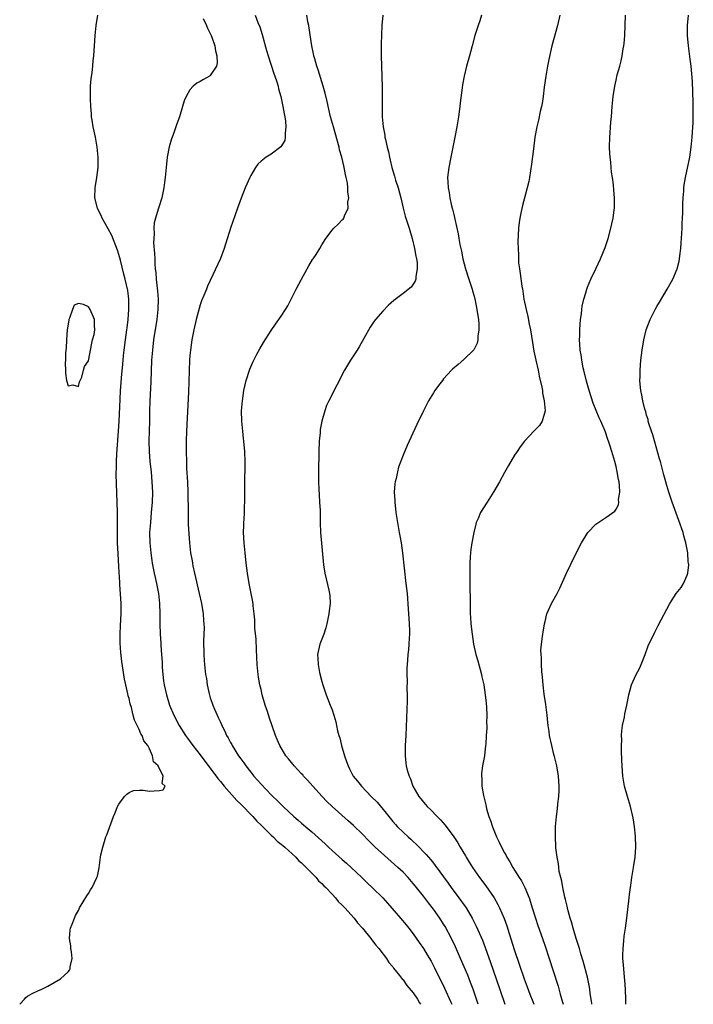
# Model space of a CAD drawing. Units: inches. Extents: x 2559000 to 2562000, y 1557000 to 1560000.
# Drawn here: x 2559189 to 2559322, y 1557000 to 1557194 of the extents above; entities that cross this region are included whole.
import ezdxf

# ---------------------------------------------------------------- set-up
doc = ezdxf.new("R2010")
doc.units = ezdxf.units.IN
doc.header["$MEASUREMENT"] = 0
doc.layers.add('LD25591557_2ft', color=33, linetype='Continuous')

msp = doc.modelspace()

# ---------------------------------------------------------------- linework, layer by layer
at = {"layer": 'LD25591557_2ft'}
for points, elevation in [([(2559189.43, 1557000), (2559190.37, 1557001), (2559190.66, 1557001.34), (2559191, 1557001.6), (2559191.89, 1557002.11), (2559193, 1557002.66), (2559193.81, 1557003), (2559195, 1557003.58), (2559197.49, 1557005), (2559199, 1557006.4), (2559199.28, 1557006.72), (2559199.41, 1557007), (2559199.41, 1557007.41), (2559199.77, 1557009), (2559199.67, 1557010.33), (2559199.54, 1557011), (2559199.5, 1557011.5), (2559199.26, 1557013), (2559199.38, 1557014.62), (2559199.46, 1557015), (2559199.78, 1557015.78), (2559200.22, 1557017), (2559200.46, 1557017.54), (2559201, 1557018.47), (2559201.18, 1557018.82), (2559201.25, 1557019), (2559202.64, 1557021.36), (2559203, 1557021.88), (2559203.42, 1557022.58), (2559203.72, 1557023), (2559204.67, 1557025), (2559204.75, 1557025.25), (2559205.07, 1557026.93), (2559205.36, 1557029), (2559205.45, 1557029.45), (2559205.83, 1557031), (2559206.44, 1557033), (2559206.59, 1557033.41), (2559207.91, 1557037), (2559208.23, 1557037.77), (2559208.72, 1557039), (2559209, 1557039.48), (2559210.12, 1557041), (2559210.55, 1557041.45), (2559211, 1557041.75), (2559211.87, 1557042.13), (2559213, 1557042.24), (2559213.75, 1557042.25), (2559215, 1557042.04), (2559215.94, 1557042.06), (2559217, 1557042.14), (2559217.72, 1557042.28), (2559218.1, 1557043), (2559217.55, 1557043.55), (2559217.73, 1557045), (2559216.71, 1557047), (2559215.84, 1557047.84), (2559215.64, 1557049), (2559215, 1557050.36), (2559214.67, 1557051), (2559213.93, 1557051.93), (2559213.55, 1557053), (2559213.33, 1557053.33), (2559213, 1557054.18), (2559212.04, 1557056.04), (2559211.83, 1557057), (2559211.47, 1557058.53), (2559211.22, 1557059.22), (2559211, 1557060.28), (2559210.82, 1557060.82), (2559210.77, 1557061.23), (2559210.34, 1557063), (2559210.11, 1557064.11), (2559209.56, 1557067.56), (2559209.34, 1557069.34), (2559209.21, 1557071.21), (2559209.22, 1557073), (2559209.31, 1557074.69), (2559209.42, 1557077), (2559209.41, 1557079), (2559209.2, 1557082.8), (2559209.17, 1557083.17), (2559209, 1557086.33), (2559208.84, 1557088.84), (2559208.74, 1557091), (2559208.71, 1557093), (2559208.7, 1557097), (2559208.65, 1557099), (2559208.46, 1557104.46), (2559208.46, 1557105), (2559208.49, 1557105.51), (2559208.49, 1557107), (2559208.56, 1557108.56), (2559208.91, 1557113), (2559209.05, 1557114.95), (2559209.23, 1557119.23), (2559209.33, 1557121), (2559209.45, 1557122.55), (2559209.51, 1557123.51), (2559209.76, 1557126.23), (2559209.82, 1557127), (2559209.9, 1557127.9), (2559210.02, 1557129), (2559210.29, 1557131), (2559210.58, 1557133), (2559210.61, 1557133.39), (2559210.82, 1557135), (2559210.97, 1557136.97), (2559210.93, 1557139), (2559210.72, 1557140.72), (2559210.23, 1557143), (2559209.99, 1557143.99), (2559209.28, 1557146.72), (2559209.18, 1557147.18), (2559208.71, 1557148.71), (2559207.58, 1557151.58), (2559206.9, 1557152.9), (2559205.71, 1557155), (2559205.5, 1557155.5), (2559205, 1557156.51), (2559204.74, 1557157), (2559204.27, 1557159), (2559204.31, 1557161), (2559204.61, 1557163), (2559204.87, 1557165), (2559204.91, 1557167), (2559204.7, 1557169), (2559204.35, 1557171), (2559204.13, 1557172.13), (2559203.93, 1557173), (2559203.71, 1557174.29), (2559203.61, 1557175), (2559203.58, 1557175.58), (2559203.45, 1557177), (2559203.39, 1557178.61), (2559203.42, 1557179.42), (2559203.42, 1557181), (2559203.52, 1557182.48), (2559203.69, 1557183.69), (2559203.83, 1557185), (2559203.92, 1557186.08), (2559204.02, 1557187), (2559204.15, 1557189), (2559204.32, 1557191), (2559204.54, 1557193), (2559204.83, 1557195)], 6742), ([(2559225.63, 1557194.37), (2559226.25, 1557193), (2559226.45, 1557192.45), (2559227, 1557191.38), (2559227.18, 1557191), (2559227.3, 1557190.7), (2559227.9, 1557189), (2559228.02, 1557188.02), (2559228.31, 1557187), (2559228.35, 1557185.65), (2559228.2, 1557185), (2559227, 1557183.14), (2559226.82, 1557183), (2559225.69, 1557182.31), (2559225, 1557181.93), (2559224.36, 1557181.64), (2559223.61, 1557181), (2559223, 1557180.32), (2559222.23, 1557179), (2559221.87, 1557178.13), (2559221.55, 1557177), (2559220.95, 1557175), (2559220.42, 1557173.58), (2559220.23, 1557173), (2559219.82, 1557171.82), (2559219.51, 1557171), (2559219.38, 1557170.62), (2559218.93, 1557169.07), (2559218.52, 1557167), (2559218.34, 1557165.66), (2559218.09, 1557163), (2559217.95, 1557162.05), (2559217.83, 1557161), (2559217.42, 1557159), (2559216.84, 1557157.16), (2559216.75, 1557156.75), (2559216.19, 1557155), (2559215.94, 1557154.06), (2559215.89, 1557153), (2559215.95, 1557151.95), (2559215.86, 1557151), (2559215.84, 1557150.16), (2559216.03, 1557148.03), (2559216.05, 1557147), (2559216.09, 1557145.91), (2559216.17, 1557145), (2559216.26, 1557144.26), (2559216.35, 1557143), (2559216.62, 1557140.62), (2559216.73, 1557139), (2559216.69, 1557137), (2559216.47, 1557135), (2559215.84, 1557131), (2559215.58, 1557129), (2559215.44, 1557127), (2559215.28, 1557122.72), (2559215.07, 1557119), (2559215.01, 1557117), (2559214.99, 1557115), (2559214.89, 1557111), (2559214.93, 1557109), (2559215.09, 1557107), (2559215.32, 1557105), (2559215.51, 1557103), (2559215.58, 1557101), (2559215.53, 1557099), (2559215.38, 1557097), (2559215.19, 1557095), (2559215.04, 1557093), (2559215.06, 1557091), (2559215.26, 1557089), (2559215.49, 1557087.49), (2559215.56, 1557087), (2559215.95, 1557085), (2559216.13, 1557084.13), (2559216.4, 1557083), (2559216.79, 1557081), (2559217, 1557079), (2559217.05, 1557077), (2559217.04, 1557075.04), (2559217.1, 1557073), (2559217.24, 1557071.24), (2559217.26, 1557070.74), (2559217.4, 1557069), (2559217.49, 1557067.49), (2559217.53, 1557066.47), (2559217.63, 1557065), (2559217.78, 1557063.78), (2559217.89, 1557063), (2559218.35, 1557061), (2559218.99, 1557059), (2559219.85, 1557057), (2559220.89, 1557055), (2559222.13, 1557053), (2559222.48, 1557052.48), (2559223.57, 1557051), (2559225, 1557049.17), (2559228.49, 1557044.49), (2559229, 1557043.9), (2559229.74, 1557043), (2559232.21, 1557040.21), (2559233, 1557039.43), (2559235.37, 1557037), (2559236.15, 1557036.14), (2559237, 1557035.34), (2559239, 1557033.38), (2559239.42, 1557033), (2559240.19, 1557032.19), (2559241, 1557031.57), (2559241.3, 1557031.3), (2559241.68, 1557031), (2559243.88, 1557029), (2559244.38, 1557028.38), (2559245, 1557027.89), (2559245.42, 1557027.42), (2559245.92, 1557027), (2559247.86, 1557025), (2559248.36, 1557024.36), (2559249, 1557023.81), (2559249.38, 1557023.38), (2559249.78, 1557023), (2559251, 1557021.71), (2559251.66, 1557021), (2559252.24, 1557020.24), (2559253, 1557019.56), (2559253.26, 1557019.26), (2559253.53, 1557019), (2559255.37, 1557017), (2559256.04, 1557016.04), (2559257, 1557015.04), (2559258.63, 1557013), (2559258.77, 1557012.77), (2559259, 1557012.54), (2559259.64, 1557011.64), (2559260.24, 1557011), (2559261.76, 1557009), (2559262.23, 1557008.23), (2559263, 1557007.38), (2559263.15, 1557007.15), (2559264.33, 1557005.67), (2559264.91, 1557004.91), (2559265, 1557004.82), (2559265.74, 1557003.74), (2559267, 1557002.26), (2559267.84, 1557001), (2559268.26, 1557000.26), (2559268.46, 1557000)], 6744), ([(2559235.87, 1557195), (2559236.4, 1557193.6), (2559236.75, 1557192.75), (2559237.22, 1557191.22), (2559238.08, 1557188.08), (2559238.41, 1557187), (2559239.55, 1557183.55), (2559239.75, 1557183), (2559240.1, 1557181.9), (2559240.36, 1557181), (2559240.47, 1557180.47), (2559240.89, 1557179), (2559241.33, 1557177), (2559241.56, 1557175.56), (2559241.69, 1557175), (2559241.85, 1557174.15), (2559241.92, 1557173), (2559241.75, 1557171.75), (2559241.79, 1557171), (2559241.67, 1557170.33), (2559240.93, 1557169.07), (2559239, 1557167.62), (2559238.04, 1557167), (2559237, 1557166.21), (2559236.37, 1557165.63), (2559235.91, 1557165), (2559235, 1557163.44), (2559234.77, 1557163), (2559233.89, 1557161), (2559233.06, 1557158.94), (2559232.38, 1557157), (2559231.02, 1557153), (2559229.74, 1557149), (2559229, 1557147.06), (2559226.43, 1557141.57), (2559226.24, 1557141), (2559225.73, 1557139.73), (2559225.28, 1557138.72), (2559225, 1557137.94), (2559224.78, 1557137.22), (2559224.21, 1557135), (2559223.75, 1557133), (2559223.36, 1557131), (2559223.09, 1557129), (2559223, 1557127.92), (2559222.93, 1557127), (2559222.69, 1557120.69), (2559222.34, 1557113), (2559222.27, 1557111), (2559222.25, 1557109), (2559222.29, 1557107), (2559222.34, 1557105.66), (2559222.5, 1557103), (2559222.58, 1557101), (2559222.57, 1557100.57), (2559222.62, 1557097.38), (2559222.61, 1557096.61), (2559222.67, 1557094.67), (2559222.76, 1557092.76), (2559222.89, 1557091), (2559223.13, 1557089), (2559223.42, 1557087.42), (2559223.47, 1557087), (2559223.58, 1557086.42), (2559223.89, 1557085), (2559224.84, 1557081), (2559225.28, 1557079), (2559225.6, 1557077), (2559225.68, 1557075.68), (2559225.75, 1557075), (2559225.77, 1557074.23), (2559225.68, 1557071.68), (2559225.73, 1557069), (2559225.81, 1557067.81), (2559225.87, 1557067), (2559226.09, 1557065), (2559226.23, 1557064.23), (2559226.41, 1557063), (2559226.77, 1557061.23), (2559227, 1557060.44), (2559227.37, 1557059.37), (2559227.48, 1557059), (2559227.81, 1557058.19), (2559228.34, 1557057), (2559228.58, 1557056.58), (2559229, 1557055.6), (2559229.2, 1557055.2), (2559229.26, 1557055), (2559229.88, 1557053.88), (2559230.23, 1557053), (2559230.52, 1557052.52), (2559231, 1557051.6), (2559231.22, 1557051.22), (2559231.32, 1557051), (2559232.57, 1557049), (2559233, 1557048.4), (2559233.6, 1557047.6), (2559234.01, 1557047), (2559235, 1557045.74), (2559235.61, 1557045), (2559237, 1557043.4), (2559239, 1557041.33), (2559239.34, 1557041), (2559240.21, 1557040.21), (2559241, 1557039.37), (2559241.37, 1557039), (2559243.48, 1557037), (2559244.32, 1557036.32), (2559245, 1557035.72), (2559245.4, 1557035.4), (2559245.84, 1557035), (2559247, 1557034.01), (2559249.64, 1557031.64), (2559250.29, 1557031), (2559251, 1557030.35), (2559253, 1557028.55), (2559253.84, 1557027.84), (2559254.77, 1557027), (2559256.88, 1557025), (2559257.95, 1557023.95), (2559259, 1557022.95), (2559260.99, 1557020.99), (2559261.94, 1557019.94), (2559264.49, 1557017), (2559265.64, 1557015.64), (2559266.15, 1557015), (2559267, 1557013.89), (2559268.2, 1557012.2), (2559269, 1557011.03), (2559269.78, 1557009.78), (2559270.52, 1557008.52), (2559271.21, 1557007.21), (2559273.19, 1557003.19), (2559274.44, 1557000.44), (2559274.62, 1557000)], 6746), ([(2559279.84, 1557000), (2559279.51, 1557001), (2559278.82, 1557003), (2559278.32, 1557004.32), (2559277.75, 1557005.75), (2559276.33, 1557009), (2559275.33, 1557011.33), (2559274.56, 1557013), (2559273.31, 1557015.31), (2559273, 1557015.81), (2559272.23, 1557017), (2559271, 1557018.77), (2559270.02, 1557020.02), (2559269, 1557021.35), (2559267.36, 1557023.36), (2559267, 1557023.84), (2559266, 1557025), (2559265, 1557026.04), (2559263.98, 1557027), (2559261.32, 1557029.32), (2559259.53, 1557031), (2559259, 1557031.53), (2559258.25, 1557032.25), (2559257, 1557033.54), (2559255.24, 1557035.24), (2559254.19, 1557036.19), (2559251.01, 1557039.01), (2559250, 1557040), (2559249.03, 1557041), (2559247.21, 1557043), (2559246.18, 1557044.18), (2559245.39, 1557045), (2559245.22, 1557045.22), (2559245, 1557045.45), (2559243.53, 1557047), (2559243.31, 1557047.31), (2559243, 1557047.68), (2559242.42, 1557048.42), (2559241.91, 1557049), (2559240.69, 1557051), (2559240.2, 1557052.2), (2559239.85, 1557053), (2559238.6, 1557056.6), (2559238.25, 1557057.75), (2559237.83, 1557059), (2559237.25, 1557061), (2559237, 1557062.04), (2559236.78, 1557063), (2559236.52, 1557064.52), (2559236.44, 1557065), (2559236.23, 1557067), (2559236.09, 1557069.91), (2559236.02, 1557072.02), (2559235.81, 1557074.19), (2559235.78, 1557075.78), (2559235.66, 1557077), (2559235.46, 1557078.54), (2559235.44, 1557079), (2559235.38, 1557079.38), (2559234.67, 1557083), (2559234.35, 1557085), (2559234.09, 1557087), (2559233.88, 1557089), (2559233.69, 1557091), (2559233.57, 1557093), (2559233.59, 1557094.41), (2559233.61, 1557095), (2559233.67, 1557095.67), (2559233.75, 1557097), (2559233.77, 1557098.23), (2559233.81, 1557099), (2559233.83, 1557099.83), (2559233.78, 1557102.22), (2559233.85, 1557107), (2559233.81, 1557109), (2559233.63, 1557111), (2559233.55, 1557111.55), (2559233.39, 1557113), (2559233.2, 1557115), (2559233.18, 1557117), (2559233.35, 1557119), (2559233.64, 1557121), (2559233.87, 1557122.13), (2559234.07, 1557123), (2559234.77, 1557125.23), (2559235.37, 1557126.63), (2559236.21, 1557128.21), (2559236.74, 1557129.26), (2559237.49, 1557130.51), (2559239, 1557132.82), (2559239.89, 1557134.11), (2559241, 1557135.7), (2559241.85, 1557137), (2559242.27, 1557137.73), (2559242.96, 1557139), (2559243.96, 1557141), (2559245, 1557142.99), (2559246.11, 1557145), (2559246.41, 1557145.59), (2559247.17, 1557146.83), (2559247.3, 1557147), (2559247.85, 1557147.85), (2559248.58, 1557149), (2559249, 1557149.74), (2559249.77, 1557151), (2559251, 1557152.64), (2559251.33, 1557153), (2559252.21, 1557153.79), (2559253, 1557154.64), (2559253.18, 1557154.82), (2559253.3, 1557155), (2559253.43, 1557155.43), (2559254.2, 1557157), (2559254.14, 1557158.14), (2559254.32, 1557159), (2559254.11, 1557160.11), (2559254.14, 1557161), (2559254.04, 1557161.96), (2559253.82, 1557163), (2559253.64, 1557163.64), (2559253.39, 1557165), (2559253.3, 1557165.3), (2559252.92, 1557167), (2559252.49, 1557168.49), (2559252.38, 1557169), (2559251.27, 1557173), (2559250.73, 1557175), (2559250.01, 1557177.99), (2559249.64, 1557179.64), (2559249.26, 1557181), (2559248.28, 1557184.27), (2559248, 1557185), (2559247.58, 1557186.42), (2559247.43, 1557187), (2559247.37, 1557187.37), (2559247, 1557189), (2559246.49, 1557192.49), (2559246.41, 1557193), (2559246.26, 1557193.74), (2559246.06, 1557195)], 6748), ([(2559260.99, 1557195), (2559260.81, 1557193), (2559260.68, 1557189.32), (2559260.67, 1557187), (2559260.72, 1557185), (2559260.86, 1557180.86), (2559260.91, 1557179), (2559260.9, 1557175), (2559261.07, 1557173), (2559261.39, 1557171.39), (2559261.43, 1557171), (2559261.51, 1557170.49), (2559261.86, 1557169), (2559262.1, 1557168.1), (2559262.3, 1557167), (2559262.46, 1557166.46), (2559262.79, 1557165), (2559263.31, 1557163.31), (2559263.38, 1557163), (2559263.54, 1557162.46), (2559264.01, 1557161), (2559264.54, 1557159), (2559265, 1557157), (2559265.42, 1557155.42), (2559265.55, 1557155), (2559266.2, 1557153), (2559266.82, 1557151), (2559267.29, 1557149), (2559267.5, 1557147.5), (2559267.63, 1557147), (2559267.77, 1557146.23), (2559267.81, 1557145), (2559267.52, 1557143.52), (2559267.54, 1557143), (2559267.42, 1557142.58), (2559266.59, 1557141.41), (2559265, 1557140.15), (2559263.21, 1557138.79), (2559262.16, 1557137.84), (2559261, 1557136.65), (2559259.58, 1557135), (2559259.32, 1557134.68), (2559258.5, 1557133.5), (2559257.27, 1557131.27), (2559256.34, 1557129.66), (2559255.94, 1557129), (2559254.65, 1557127), (2559253.45, 1557125), (2559251.93, 1557122.07), (2559250.36, 1557119), (2559249.94, 1557118.06), (2559249.55, 1557117), (2559248.99, 1557115), (2559248.68, 1557113.32), (2559248.65, 1557112.65), (2559248.49, 1557111), (2559248.4, 1557109), (2559248.33, 1557105), (2559248.35, 1557103), (2559248.42, 1557101.58), (2559248.44, 1557100.44), (2559248.55, 1557099), (2559248.65, 1557097.35), (2559248.64, 1557096.64), (2559248.67, 1557095), (2559248.74, 1557093), (2559249.33, 1557086.67), (2559249.57, 1557085), (2559249.86, 1557083.86), (2559250.34, 1557081.66), (2559250.5, 1557081), (2559250.54, 1557080.54), (2559250.61, 1557079), (2559250.42, 1557077.58), (2559250.38, 1557077), (2559249.99, 1557075), (2559249.78, 1557074.22), (2559249.37, 1557073), (2559248.59, 1557071), (2559248.14, 1557069), (2559248.21, 1557068.21), (2559248.26, 1557067), (2559248.56, 1557065.44), (2559249, 1557063.64), (2559249.17, 1557063), (2559249.83, 1557061), (2559250.65, 1557059), (2559251, 1557058.03), (2559251.35, 1557057), (2559251.72, 1557055.72), (2559251.85, 1557055), (2559252.11, 1557053.89), (2559252.35, 1557053), (2559252.51, 1557052.51), (2559252.89, 1557051), (2559253.46, 1557049), (2559253.88, 1557047.88), (2559254.15, 1557047), (2559254.46, 1557046.46), (2559255.2, 1557045), (2559256.02, 1557044.02), (2559256.8, 1557043), (2559258.74, 1557041), (2559259.87, 1557039.87), (2559261.7, 1557037.7), (2559262.22, 1557037), (2559263, 1557036.05), (2559263.48, 1557035.48), (2559263.92, 1557035), (2559265, 1557033.93), (2559266.01, 1557033), (2559266.54, 1557032.54), (2559267, 1557032.12), (2559267.6, 1557031.6), (2559269.56, 1557029.56), (2559270, 1557029), (2559270.47, 1557028.47), (2559271, 1557027.8), (2559271.36, 1557027.36), (2559273.89, 1557023.89), (2559274.51, 1557023), (2559276.02, 1557021), (2559277.27, 1557019.27), (2559277.44, 1557019), (2559278.61, 1557017), (2559279.42, 1557015.42), (2559280.63, 1557012.63), (2559281.19, 1557011.19), (2559282.25, 1557008.25), (2559283.36, 1557005), (2559285, 1557000.21), (2559285.08, 1557000)], 6750), ([(2559280.45, 1557195), (2559280.11, 1557193.89), (2559279.79, 1557193), (2559279.14, 1557191), (2559278.64, 1557189), (2559278.11, 1557187), (2559277.54, 1557185), (2559277.05, 1557183), (2559276.73, 1557181.27), (2559276.67, 1557180.67), (2559276.26, 1557177.74), (2559276.2, 1557177), (2559275.91, 1557175), (2559275.58, 1557173), (2559275.21, 1557171), (2559274.83, 1557169), (2559274.39, 1557167), (2559274, 1557165), (2559273.79, 1557163), (2559273.81, 1557162.19), (2559273.88, 1557161), (2559274.07, 1557160.07), (2559274.23, 1557159), (2559274.57, 1557157.43), (2559274.69, 1557157), (2559274.77, 1557156.77), (2559275, 1557155.71), (2559275.14, 1557155.14), (2559275.19, 1557154.81), (2559275.88, 1557151.88), (2559275.99, 1557151), (2559276.19, 1557149.81), (2559276.49, 1557148.49), (2559276.79, 1557147), (2559277.33, 1557145), (2559277.98, 1557143), (2559278.21, 1557142.21), (2559278.63, 1557141), (2559278.7, 1557140.7), (2559279, 1557139.63), (2559279.22, 1557138.78), (2559279.57, 1557137), (2559279.72, 1557135.72), (2559279.86, 1557135), (2559279.96, 1557134.04), (2559279.96, 1557133), (2559279.74, 1557131.74), (2559279.73, 1557131), (2559279.63, 1557130.37), (2559278.97, 1557129.03), (2559277, 1557127.12), (2559275.84, 1557126.16), (2559274.77, 1557125.23), (2559274.53, 1557125), (2559273, 1557123.3), (2559272.75, 1557123), (2559271.98, 1557122.02), (2559271.29, 1557121), (2559271, 1557120.55), (2559270.05, 1557119), (2559269, 1557117), (2559267.7, 1557114.3), (2559265.82, 1557110.18), (2559265, 1557108.24), (2559264.11, 1557105.89), (2559263.9, 1557105), (2559263.64, 1557103.64), (2559263.47, 1557103), (2559263.41, 1557102.59), (2559263.28, 1557101), (2559263.35, 1557099.35), (2559263.35, 1557099), (2559263.57, 1557097), (2559263.89, 1557095), (2559264.25, 1557093), (2559264.37, 1557092.37), (2559264.6, 1557091), (2559264.89, 1557089), (2559265.57, 1557083), (2559265.78, 1557081), (2559266.04, 1557077.96), (2559266.1, 1557077), (2559266.12, 1557076.12), (2559266.22, 1557075), (2559266.27, 1557073.73), (2559266.25, 1557073), (2559266.18, 1557072.18), (2559266.16, 1557071), (2559266.08, 1557069.92), (2559265.97, 1557069), (2559265.86, 1557067.86), (2559265.79, 1557067), (2559265.74, 1557066.26), (2559265.72, 1557065), (2559265.78, 1557063.78), (2559265.76, 1557062.24), (2559265.82, 1557061), (2559265.81, 1557059.81), (2559265.56, 1557053), (2559265.44, 1557051), (2559265.4, 1557049), (2559265.57, 1557047.57), (2559265.62, 1557047), (2559265.82, 1557046.18), (2559266.18, 1557045), (2559266.45, 1557044.45), (2559266.95, 1557043), (2559268.11, 1557041), (2559268.51, 1557040.51), (2559269, 1557039.86), (2559269.41, 1557039.41), (2559269.75, 1557039), (2559270.42, 1557038.42), (2559271.75, 1557037), (2559272.39, 1557036.39), (2559273.31, 1557035.31), (2559275, 1557033.05), (2559275.81, 1557031.81), (2559276.25, 1557031), (2559277.28, 1557029.28), (2559277.43, 1557029), (2559278.04, 1557028.04), (2559278.66, 1557027), (2559280.05, 1557025), (2559281.33, 1557023.33), (2559282.96, 1557021), (2559283.71, 1557019.71), (2559284.04, 1557019), (2559284.91, 1557016.91), (2559285.44, 1557015.44), (2559285.94, 1557013.94), (2559287, 1557010.61), (2559287.92, 1557007.92), (2559288.87, 1557005), (2559289.46, 1557003.46), (2559290, 1557002), (2559290.56, 1557000.56), (2559290.76, 1557000)], 6752), ([(2559295.89, 1557195), (2559295.44, 1557193), (2559294.35, 1557189), (2559293.74, 1557186.26), (2559293.5, 1557185), (2559293.14, 1557183), (2559292.85, 1557180.85), (2559292.62, 1557179), (2559292.4, 1557177.6), (2559292.27, 1557177), (2559292.02, 1557176.02), (2559291.67, 1557174.33), (2559291.35, 1557173), (2559291, 1557171), (2559290.7, 1557168.7), (2559290.34, 1557165.66), (2559289.94, 1557163), (2559289.78, 1557162.22), (2559289.49, 1557161), (2559288.52, 1557157.48), (2559288.3, 1557156.3), (2559288.01, 1557155), (2559287.88, 1557154.12), (2559287.74, 1557153), (2559287.64, 1557150.36), (2559287.66, 1557149), (2559287.73, 1557147.73), (2559287.74, 1557147), (2559287.79, 1557146.21), (2559287.94, 1557145), (2559288.1, 1557144.1), (2559288.41, 1557141.59), (2559288.52, 1557141), (2559288.62, 1557140.62), (2559288.84, 1557139), (2559289.26, 1557137), (2559289.61, 1557135.61), (2559289.88, 1557134.12), (2559290.11, 1557133), (2559290.5, 1557130.5), (2559290.8, 1557128.8), (2559291.16, 1557127), (2559291.61, 1557125), (2559291.83, 1557123.83), (2559292.34, 1557121.66), (2559292.46, 1557121), (2559292.5, 1557120.5), (2559292.85, 1557119), (2559293.01, 1557117), (2559292.45, 1557115), (2559291.91, 1557114.09), (2559291, 1557113.17), (2559290.8, 1557113), (2559288.91, 1557111), (2559288.1, 1557109.9), (2559287.47, 1557109), (2559287, 1557108.28), (2559285.76, 1557106.24), (2559285, 1557104.85), (2559284.03, 1557103), (2559282.91, 1557101.09), (2559281.55, 1557099), (2559280.3, 1557097), (2559279.79, 1557095.79), (2559279.43, 1557095), (2559279.32, 1557094.68), (2559278.93, 1557093), (2559278.55, 1557091), (2559278.33, 1557089.67), (2559278.27, 1557089), (2559278.25, 1557088.25), (2559278.14, 1557087), (2559278.17, 1557086.17), (2559278.14, 1557085), (2559278.17, 1557084.17), (2559278.18, 1557081.82), (2559278.22, 1557080.22), (2559278.22, 1557079), (2559278.26, 1557078.26), (2559278.26, 1557077), (2559278.31, 1557076.31), (2559278.38, 1557075), (2559278.6, 1557073), (2559278.9, 1557071), (2559279.34, 1557069), (2559279.74, 1557067.74), (2559280.49, 1557065), (2559280.56, 1557064.56), (2559280.91, 1557063), (2559281.21, 1557061), (2559281.36, 1557059.36), (2559281.46, 1557058.54), (2559281.5, 1557057), (2559281.46, 1557055.46), (2559281.51, 1557055), (2559281.53, 1557054.47), (2559281.41, 1557053), (2559281.29, 1557051.29), (2559281.28, 1557051), (2559281.06, 1557049), (2559280.69, 1557047), (2559280.49, 1557045.51), (2559280.47, 1557045), (2559280.52, 1557044.52), (2559280.55, 1557043), (2559280.85, 1557041.15), (2559281.31, 1557039.31), (2559281.36, 1557039), (2559281.47, 1557038.53), (2559281.94, 1557037), (2559282.27, 1557036.27), (2559282.63, 1557035), (2559283.44, 1557033), (2559283.98, 1557031.98), (2559284.39, 1557031), (2559285, 1557029.89), (2559285.33, 1557029.33), (2559285.48, 1557029), (2559286.07, 1557028.07), (2559286.66, 1557027), (2559287, 1557026.46), (2559287.88, 1557025), (2559288.32, 1557024.32), (2559289.02, 1557023.02), (2559289.83, 1557021), (2559290.12, 1557020.12), (2559290.45, 1557019), (2559291.08, 1557017), (2559291.57, 1557015.57), (2559292.48, 1557013), (2559293, 1557011.49), (2559294.6, 1557006.6), (2559295.55, 1557003.55), (2559295.97, 1557002.03), (2559296.45, 1557000.45), (2559296.55, 1557000)], 6754), ([(2559302.24, 1557000), (2559302.21, 1557000.21), (2559301.9, 1557002.1), (2559301.79, 1557003), (2559301.69, 1557003.69), (2559301.35, 1557005.35), (2559300.52, 1557008.52), (2559300.06, 1557009.94), (2559299.76, 1557011), (2559299.61, 1557011.61), (2559299.13, 1557013), (2559298.53, 1557015), (2559298.23, 1557016.23), (2559297.96, 1557017), (2559297.55, 1557018.45), (2559297.44, 1557019), (2559297.38, 1557019.38), (2559297, 1557020.68), (2559296.89, 1557021.11), (2559296.5, 1557023), (2559296.3, 1557024.3), (2559296.1, 1557025), (2559295.8, 1557026.2), (2559295.71, 1557027), (2559295.67, 1557027.67), (2559295.36, 1557029), (2559295.12, 1557030.88), (2559295.12, 1557031.12), (2559295.02, 1557033), (2559295.06, 1557035.06), (2559295.23, 1557037), (2559295.47, 1557038.53), (2559295.53, 1557039.53), (2559295.71, 1557041), (2559295.75, 1557042.25), (2559295.75, 1557043), (2559295.63, 1557045), (2559295.31, 1557047), (2559294.83, 1557048.83), (2559294.75, 1557049.25), (2559294.3, 1557051), (2559293.87, 1557053), (2559293.78, 1557053.78), (2559293.6, 1557055), (2559293.56, 1557055.56), (2559293.4, 1557057), (2559293.12, 1557059.12), (2559292.82, 1557061.18), (2559292.62, 1557063), (2559292.51, 1557064.51), (2559292.38, 1557065.62), (2559292.31, 1557067), (2559292.28, 1557068.28), (2559292.21, 1557069), (2559292.18, 1557069.82), (2559292.27, 1557071), (2559292.51, 1557072.51), (2559292.55, 1557073), (2559292.6, 1557073.4), (2559292.89, 1557075), (2559293, 1557075.5), (2559293.37, 1557077), (2559293.7, 1557077.7), (2559294.26, 1557079), (2559295.4, 1557081), (2559295.92, 1557082.08), (2559297.2, 1557085), (2559299, 1557088.71), (2559300.19, 1557091), (2559301, 1557092.34), (2559301.45, 1557093), (2559303, 1557094.65), (2559303.19, 1557094.81), (2559305, 1557095.99), (2559306.74, 1557097.26), (2559307, 1557097.65), (2559307.5, 1557098.5), (2559307.56, 1557099), (2559307.5, 1557099.5), (2559307.73, 1557101), (2559307.7, 1557102.3), (2559307.58, 1557103), (2559307.48, 1557103.48), (2559307.24, 1557105), (2559307, 1557106.02), (2559306.74, 1557107), (2559306.33, 1557108.33), (2559306.15, 1557109), (2559305.78, 1557110.22), (2559305.52, 1557111), (2559305.38, 1557111.38), (2559304.81, 1557113), (2559303.96, 1557115), (2559303.65, 1557115.65), (2559302.5, 1557118.5), (2559301.69, 1557121), (2559301.15, 1557122.85), (2559300.61, 1557125), (2559300.5, 1557125.5), (2559300.21, 1557127), (2559300.08, 1557128.08), (2559299.93, 1557129), (2559299.84, 1557130.16), (2559299.81, 1557131), (2559299.84, 1557131.84), (2559299.83, 1557133), (2559299.89, 1557134.11), (2559299.98, 1557135), (2559300.15, 1557136.15), (2559300.24, 1557137), (2559300.33, 1557137.67), (2559300.64, 1557139), (2559301, 1557140.3), (2559301.22, 1557141), (2559301.39, 1557141.39), (2559302.02, 1557143), (2559303, 1557145), (2559303.94, 1557147), (2559304.81, 1557149.19), (2559305.42, 1557151), (2559305.97, 1557153), (2559306.14, 1557153.86), (2559306.39, 1557155), (2559306.62, 1557156.62), (2559306.66, 1557157), (2559306.67, 1557159), (2559306.52, 1557160.52), (2559306.46, 1557161.54), (2559306.27, 1557163), (2559306.1, 1557164.1), (2559306.05, 1557165), (2559305.97, 1557166.03), (2559305.83, 1557167), (2559305.78, 1557167.78), (2559305.72, 1557169), (2559305.76, 1557171), (2559305.85, 1557171.85), (2559305.99, 1557174.01), (2559306.08, 1557175), (2559306.23, 1557177), (2559306.44, 1557179), (2559306.74, 1557181), (2559307, 1557182.24), (2559307.23, 1557183.23), (2559307.71, 1557185), (2559308.01, 1557186), (2559308.2, 1557187), (2559308.4, 1557188.4), (2559308.53, 1557189), (2559308.59, 1557189.41), (2559308.7, 1557191), (2559308.88, 1557195)], 6756), ([(2559308.93, 1557000), (2559308.93, 1557000.93), (2559308.86, 1557003), (2559308.75, 1557004.75), (2559308.66, 1557005.34), (2559308.5, 1557007), (2559308.41, 1557008.41), (2559308.34, 1557009), (2559308.33, 1557009.67), (2559308.36, 1557011), (2559308.54, 1557012.54), (2559308.59, 1557013.41), (2559308.86, 1557015), (2559309.14, 1557017), (2559309.58, 1557021), (2559309.67, 1557021.67), (2559309.81, 1557023), (2559309.97, 1557023.97), (2559310.08, 1557025), (2559310.2, 1557025.8), (2559310.43, 1557027), (2559310.74, 1557029), (2559310.89, 1557031), (2559310.83, 1557033.17), (2559310.64, 1557035), (2559310.4, 1557036.4), (2559310.32, 1557037), (2559309.85, 1557039), (2559309.25, 1557041), (2559308.67, 1557043), (2559308.31, 1557045), (2559308.17, 1557047), (2559308.15, 1557048.15), (2559308.06, 1557049.94), (2559308.06, 1557051), (2559308.12, 1557052.12), (2559308.09, 1557053), (2559308.11, 1557053.89), (2559308.28, 1557055), (2559308.63, 1557056.64), (2559308.73, 1557057.27), (2559309.12, 1557059), (2559309.49, 1557061), (2559310.06, 1557063), (2559310.92, 1557064.92), (2559311.65, 1557066.35), (2559312.7, 1557069), (2559313.34, 1557070.66), (2559314.6, 1557073.4), (2559315.28, 1557074.72), (2559317.62, 1557079), (2559318.87, 1557081), (2559319.81, 1557082.19), (2559320.3, 1557083), (2559321, 1557084.61), (2559321.11, 1557085), (2559321.32, 1557086.68), (2559321.29, 1557087), (2559321.23, 1557087.23), (2559321.12, 1557089), (2559320.74, 1557091), (2559320.35, 1557092.35), (2559320.2, 1557093), (2559319.39, 1557095.39), (2559318.84, 1557096.84), (2559318.08, 1557099), (2559317.41, 1557101), (2559317, 1557102.32), (2559316.79, 1557103), (2559316.4, 1557104.4), (2559315.72, 1557107), (2559315.58, 1557107.58), (2559314.27, 1557112.27), (2559313.99, 1557113), (2559313.48, 1557114.53), (2559313.34, 1557115), (2559313.29, 1557115.29), (2559313, 1557116.18), (2559312.83, 1557116.83), (2559312.65, 1557117.35), (2559312.24, 1557119), (2559312.08, 1557120.08), (2559311.85, 1557121), (2559311.73, 1557122.27), (2559311.69, 1557123), (2559311.72, 1557123.72), (2559311.74, 1557125), (2559311.88, 1557127), (2559312.11, 1557129), (2559312.45, 1557131), (2559312.94, 1557133), (2559313.68, 1557135), (2559314.67, 1557137), (2559315, 1557137.57), (2559315.55, 1557138.45), (2559317.05, 1557141), (2559318.15, 1557143), (2559319.02, 1557145), (2559319.45, 1557146.55), (2559319.52, 1557147), (2559319.56, 1557147.56), (2559319.74, 1557149), (2559319.84, 1557150.16), (2559319.95, 1557151.95), (2559320.01, 1557153), (2559320.02, 1557153.98), (2559320.09, 1557155), (2559320.14, 1557156.14), (2559320.13, 1557157.87), (2559320.2, 1557159), (2559320.35, 1557160.35), (2559320.37, 1557161), (2559320.42, 1557161.58), (2559320.67, 1557163), (2559321.5, 1557167), (2559321.8, 1557169), (2559321.97, 1557171), (2559322.16, 1557173.84), (2559322.21, 1557175), (2559322.22, 1557177.78), (2559322.04, 1557181.97), (2559321.79, 1557185), (2559321.63, 1557186.37), (2559321.28, 1557189), (2559321.07, 1557191), (2559321.06, 1557193), (2559321.26, 1557195)], 6758)]:
    msp.add_lwpolyline(points, dxfattribs=dict(at, elevation=elevation))
at = {"layer": 'LD25591557_2ft', "elevation": 6740}
msp.add_lwpolyline([(2559201.65, 1557123.65), (2559202.04, 1557125), (2559202.23, 1557125.77), (2559203, 1557126.89), (2559203.63, 1557130.37), (2559203.81, 1557131), (2559204.09, 1557132.09), (2559204.24, 1557133), (2559204.17, 1557133.83), (2559204.2, 1557135), (2559203.34, 1557137), (2559203, 1557137.51), (2559202.02, 1557137.98), (2559201, 1557138.15), (2559200.17, 1557137.83), (2559199.86, 1557137), (2559199.27, 1557135.27), (2559199.12, 1557135), (2559199.1, 1557134.9), (2559198.79, 1557133), (2559198.66, 1557131), (2559198.61, 1557129.39), (2559198.46, 1557128.46), (2559198.43, 1557127), (2559198.39, 1557126.39), (2559198.43, 1557125), (2559198.46, 1557124.46), (2559198.66, 1557123), (2559199, 1557121.94), (2559199.88, 1557122.12), (2559201, 1557121.84), (2559201.24, 1557122.76)], close=True, dxfattribs=at)

doc.saveas('drawing.dxf')
